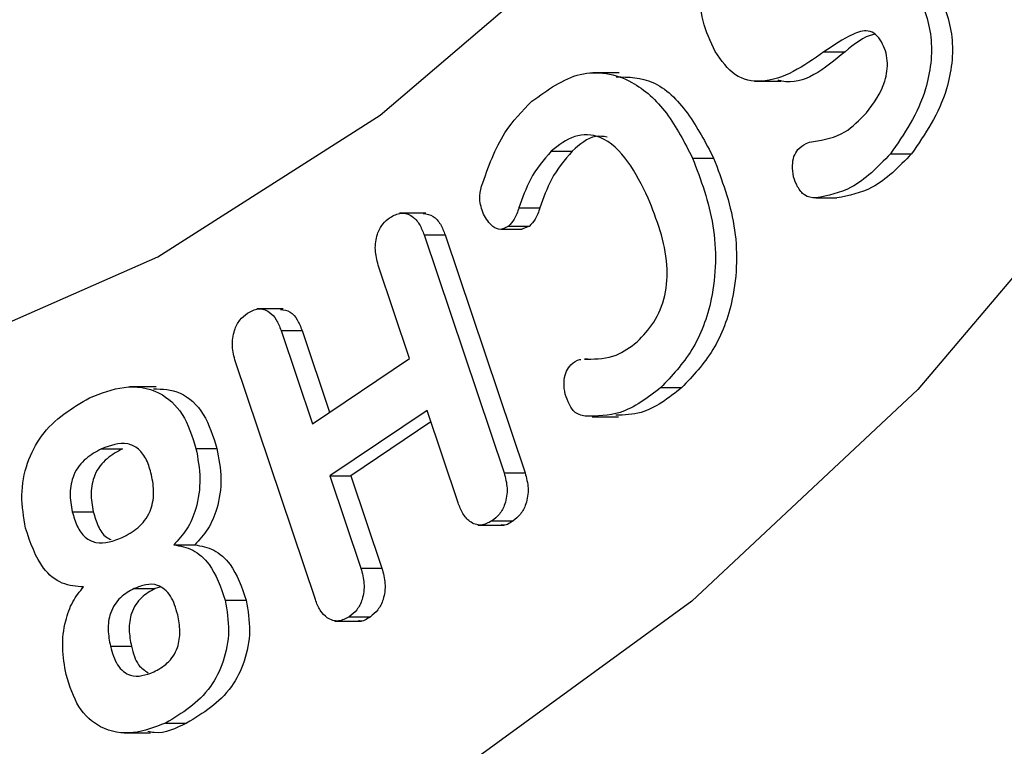
# Model space of a CAD drawing. Units: inches. Extents: x -556 to 927, y -122 to 157.
# Drawn here: x 6 to 6, y 15 to 15 of the extents above; entities that cross this region are included whole.
import ezdxf
from ezdxf import colors
from ezdxf.entities.mleader import LeaderData, LeaderLine
from ezdxf.math import Vec2, Vec3

# ---------------------------------------------------------------- set-up
doc = ezdxf.new("R2010")
doc.units = ezdxf.units.IN
doc.header["$MEASUREMENT"] = 0
doc.header["$PDMODE"] = 34
doc.header["$PDSIZE"] = -1
doc.linetypes.add('SLD-Solid', pattern=[0])
doc.layers.get('0').update_dxf_attribs({"linetype": 'SLD-Solid'})
for name, color, linetype in [('DE BLOCK FORMAT', 231, 'SLD-Solid'), ('DE VORTEX TEXT', 204, 'Continuous'), ('EN BLOCK FORMAT', 3, 'SLD-Solid'), ('EN VORTEX TEXT', 54, 'Continuous'), ('ES BLOCK FORMAT', 150, 'Continuous'), ('ES VORTEX TEXT', 82, 'Continuous'), ('FR BLOCK FORMAT', 220, 'SLD-Solid'), ('FR VORTEX TEXT', 20, 'Continuous')]:
    doc.layers.add(name, color=color, linetype=linetype)
doc.styles.add('Vortex annotative', font='arial.ttf')
doc.dimstyles.new('Vortex PRODUCT', dxfattribs={"dimtxt": 0.125, "dimasz": 0.125, "dimexe": 0, "dimexo": 0, "dimgap": 0.125, "dimtad": 0, "dimtih": 1, "dimtoh": 1, "dimdec": 0, "dimzin": 12, "dimdsep": 46, "dimlunit": 4, "dimtxsty": 'Vortex annotative', "dimcen": 0, "dimadec": 0, "dimazin": 0, "dimtfac": 1, "dimtdec": 0, "dimtofl": 0, "dimtmove": 0, "dimatfit": 3, "dimfxl": 1, "dimfrac": 1, "dimtolj": 1, "dimtzin": 12, "dimlwd": 18, "dimarcsym": 0})

# ---------------------------------------------------------------- blocks, each defined once
blk = doc.blocks.new('*D37')
at = {"layer": 'Defpoints', "color": 0, "transparency": 16777216}
for p in [(6.47203, 23.72437), (8.35202, 23.72437), (9.50505, 16.66527)]:
    blk.add_point(p, dxfattribs=at)
at = {"layer": 'ES BLOCK FORMAT', "color": 0, "lineweight": 18, "transparency": 16777216}
for p, q in [((8.35202, 24.66187), (8.35202, 25.59937)), ((8.35202, 15.72777), (8.35202, 8.30437)), ((8.35202, 8.30437), (7.41452, 8.30437))]:
    blk.add_line(p, q, dxfattribs=at)
at = {"layer": 'ES BLOCK FORMAT', "color": 0, "lineweight": -2, "transparency": 16777216}
for p, q in [((6.47203, 23.72437), (8.35202, 23.72437)), ((9.50505, 16.66527), (8.35202, 16.66527))]:
    blk.add_line(p, q, dxfattribs=at)
at = {"layer": 'ES BLOCK FORMAT', "color": 0, "transparency": 16777216}
for points in [[(8.19577, 24.66187), (8.50827, 24.66187), (8.35202, 23.72437)], [(8.19577, 15.72777), (8.50827, 15.72777), (8.35202, 16.66527)]]:
    blk.add_solid(points, dxfattribs=at)
at = {"layer": 'ES BLOCK FORMAT', "color": 0, "transparency": 16777216, "insert": (2.52334, 8.30437), "char_height": 0.9375, "attachment_point": 5, "style": 'Vortex annotative'}
blk.add_mtext('\\A1;7" [18cm]\\PPARTE\\PSUPERIOR\\PDEL\\PTORNILLO\\PDE ANCLAJE', dxfattribs=at)

msp = doc.modelspace()

# ---------------------------------------------------------------- linework, layer by layer
at = {"color": 7, "linetype": 'Continuous', "lineweight": 25}
for p, q in [((6.21632, 14.63093), (6.21986, 14.63093)), ((6.18187, 14.62741), (6.17745, 14.62741)), ((6.20463, 14.62597), (6.20905, 14.62597)), ((6.17043, 14.61424), (6.17397, 14.61424)), ((6.22749, 14.61376), (6.23103, 14.61376)), ((6.19421, 14.61306), (6.19775, 14.61306)), ((6.21495, 14.60635), (6.21849, 14.60635)), ((6.14936, 14.6038), (6.14494, 14.6038)), ((6.16501, 14.60471), (6.16854, 14.60471)), ((6.14907, 14.60012), (6.1625, 14.56011)), ((6.14907, 14.60012), (6.1526, 14.60012)), ((6.1526, 14.60012), (6.16604, 14.56011)), ((6.16199, 14.60107), (6.16553, 14.60107)), ((6.16325, 14.60161), (6.16678, 14.60161)), ((6.16678, 14.60161), (6.16552, 14.60109)), ((6.14661, 14.57936), (6.14134, 14.59506)), ((6.12534, 14.58768), (6.12092, 14.58768)), ((6.12499, 14.58407), (6.13026, 14.56837)), ((6.12499, 14.58407), (6.12852, 14.58407)), ((6.12852, 14.58407), (6.13314, 14.57031)), ((6.13076, 14.5388), (6.11732, 14.5788)), ((6.13026, 14.56837), (6.14661, 14.57936)), ((6.17657, 14.57925), (6.17602, 14.57925)), ((6.17602, 14.57921), (6.17648, 14.57924)), ((6.10398, 14.57457), (6.09956, 14.57457)), ((6.18888, 14.57446), (6.19241, 14.57446)), ((6.14955, 14.57061), (6.1332, 14.55962)), ((6.15476, 14.55507), (6.14955, 14.57061)), ((6.1502, 14.56867), (6.13673, 14.55962)), ((6.17733, 14.56955), (6.18175, 14.56955)), ((6.09479, 14.56414), (6.09833, 14.56414)), ((6.11068, 14.56421), (6.11421, 14.56421)), ((6.1332, 14.55962), (6.13841, 14.54409)), ((6.1332, 14.55962), (6.13673, 14.55962)), ((6.13673, 14.55962), (6.14195, 14.54409)), ((6.1625, 14.56011), (6.16604, 14.56011)), ((6.08987, 14.55358), (6.09341, 14.55358)), ((6.16047, 14.55202), (6.16401, 14.55202)), ((6.15807, 14.55133), (6.16248, 14.55133)), ((6.10695, 14.54801), (6.11049, 14.54801)), ((6.13841, 14.54409), (6.14195, 14.54409)), ((6.10029, 14.54064), (6.10382, 14.54064)), ((6.10458, 14.54089), (6.10382, 14.54064)), ((6.11559, 14.53868), (6.11913, 14.53868)), ((6.13647, 14.5359), (6.14001, 14.5359)), ((6.13403, 14.53519), (6.13845, 14.53519)), ((6.09628, 14.53095), (6.09982, 14.53095)), ((6.10557, 14.51803), (6.10911, 14.51803)), ((6.09859, 14.51636), (6.10301, 14.51636))]:
    msp.add_line(p, q, dxfattribs=at)
at = {"color": 7, "linetype": 'Continuous', "lineweight": 25, "flags": 128}
for points in [[(5.93506, 14.57027), (5.94301, 14.56877), (5.98392, 14.56527), (6.02483, 14.56877), (6.06514, 14.57922), (6.10427, 14.59646), (6.14165, 14.62025), (6.17673, 14.65024), (6.20899, 14.68598), (6.23797, 14.72697), (6.26325, 14.7726), (6.28445, 14.8222), (6.30127, 14.87506), (6.31347, 14.9304), (6.32085, 14.98741), (6.32333, 15.04527)], [(6.39389, 14.95041), (6.38408, 14.88747), (6.36945, 14.82642), (6.35017, 14.76802), (6.32649, 14.71294), (6.29869, 14.66187), (6.2671, 14.61541), (6.23209, 14.57413), (6.19411, 14.53852), (6.15359, 14.50901), (6.11103, 14.48595), (6.06694, 14.46962), (6.02185, 14.46022), (5.9763, 14.45787), (5.93085, 14.46258), (5.88603, 14.47431), (5.84239, 14.49291), (5.80046, 14.51816), (5.76073, 14.54976), (5.73945, 14.57027)]]:
    msp.add_lwpolyline(points, dxfattribs=at)
at = {"color": 7, "linetype": 'Continuous', "lineweight": 25}
for points, knots in [([(6.19801, 14.63098), (6.19723, 14.63264), (6.19568, 14.63595), (6.1953, 14.64202), (6.19685, 14.65045), (6.20026, 14.65517), (6.20265, 14.65848)], [0, 0, 0, 0, 0.1869035, 0.3737723, 0.561083, 1, 1, 1, 1]), ([(6.23188, 14.64147), (6.23292, 14.63887), (6.23501, 14.63365), (6.23359, 14.62258), (6.2298, 14.6171), (6.22749, 14.61376)], [0, 0, 0, 0, 0.279252, 0.559848, 1, 1, 1, 1]), ([(6.23541, 14.64147), (6.23646, 14.63887), (6.23854, 14.63365), (6.23712, 14.62258), (6.23334, 14.6171), (6.23103, 14.61376)], [0, 0, 0, 0, 0.279252, 0.559848, 1, 1, 1, 1]), ([(6.226, 14.63259), (6.22569, 14.63305), (6.22508, 14.63396), (6.22333, 14.6347), (6.22026, 14.63363), (6.2179, 14.63201), (6.21632, 14.63093)], [0, 0, 0, 0, 0.124937, 0.249466, 0.498772, 1, 1, 1, 1]), ([(6.22487, 14.63389), (6.22481, 14.63388), (6.22302, 14.63352), (6.22142, 14.6322), (6.21986, 14.63093)], [0, 0, 0, 0, 0.029196, 1, 1, 1, 1]), ([(6.22346, 14.62066), (6.22469, 14.62228), (6.22653, 14.6247), (6.22713, 14.62887), (6.22671, 14.63116), (6.22623, 14.63211), (6.226, 14.63259)], [0, 0, 0, 0, 0.4993051, 0.748766, 0.8743377, 1, 1, 1, 1]), ([(6.21632, 14.63093), (6.21291, 14.62855), (6.20815, 14.62523), (6.20117, 14.62647), (6.19906, 14.62948), (6.19801, 14.63098)], [0, 0, 0, 0, 0.56077, 0.780159, 1, 1, 1, 1]), ([(6.21986, 14.63093), (6.21638, 14.62806), (6.21271, 14.62504), (6.20883, 14.6261), (6.20863, 14.62615)], [0, 0, 0, 0, 0.946721, 1, 1, 1, 1]), ([(6.16719, 14.6226), (6.16983, 14.62452), (6.1751, 14.62833), (6.18366, 14.62688), (6.19013, 14.621), (6.19285, 14.61571), (6.19421, 14.61306)], [0, 0, 0, 0, 0.279932, 0.558649, 0.779061, 1, 1, 1, 1]), ([(6.18137, 14.62674), (6.18348, 14.62669), (6.18792, 14.6266), (6.19366, 14.6209), (6.19639, 14.61568), (6.19775, 14.61306)], [0, 0, 0, 0, 0.309749, 0.654462, 1, 1, 1, 1]), ([(6.15871, 14.60831), (6.15985, 14.61152), (6.16189, 14.61726), (6.16557, 14.62097), (6.16719, 14.6226)], [0, 0, 0, 0, 0.559135, 1, 1, 1, 1]), ([(6.21453, 14.61584), (6.21636, 14.61615), (6.21964, 14.61671), (6.2223, 14.61945), (6.22346, 14.62066)], [0, 0, 0, 0, 0.560077, 1, 1, 1, 1]), ([(6.18674, 14.60633), (6.18569, 14.60846), (6.18359, 14.6127), (6.17921, 14.617), (6.17426, 14.61719), (6.17171, 14.61522), (6.17043, 14.61424)], [0, 0, 0, 0, 0.281213, 0.560398, 0.779588, 1, 1, 1, 1]), ([(6.17984, 14.6166), (6.17919, 14.61668), (6.17709, 14.61696), (6.17524, 14.61535), (6.17397, 14.61424)], [0, 0, 0, 0, 0.308077, 1, 1, 1, 1]), ([(6.21192, 14.6145), (6.21237, 14.61489), (6.21318, 14.61559), (6.21411, 14.61576), (6.21453, 14.61584)], [0, 0, 0, 0, 0.558186, 1, 1, 1, 1]), ([(6.17043, 14.61424), (6.16916, 14.61275), (6.1669, 14.61007), (6.16559, 14.60635), (6.16501, 14.60471)], [0, 0, 0, 0, 0.5584119, 1, 1, 1, 1]), ([(6.17397, 14.61424), (6.1727, 14.61275), (6.17043, 14.61007), (6.16912, 14.60635), (6.16854, 14.60471)], [0, 0, 0, 0, 0.5584119, 1, 1, 1, 1]), ([(6.21187, 14.60823), (6.21161, 14.60878), (6.2111, 14.60986), (6.21097, 14.61169), (6.21118, 14.61337), (6.21167, 14.61412), (6.21192, 14.6145)], [0, 0, 0, 0, 0.280134, 0.560382, 0.780624, 1, 1, 1, 1]), ([(6.22749, 14.61376), (6.22538, 14.61157), (6.2216, 14.60767), (6.21698, 14.60675), (6.21495, 14.60635)], [0, 0, 0, 0, 0.560157, 1, 1, 1, 1]), ([(6.23103, 14.61376), (6.22891, 14.61157), (6.22513, 14.60767), (6.22052, 14.60675), (6.21849, 14.60635)], [0, 0, 0, 0, 0.560157, 1, 1, 1, 1]), ([(6.19421, 14.61306), (6.1956, 14.60938), (6.19837, 14.60202), (6.19813, 14.58995), (6.19444, 14.58033), (6.19073, 14.57642), (6.18888, 14.57446)], [0, 0, 0, 0, 0.2804, 0.559347, 0.779407, 1, 1, 1, 1]), ([(6.19775, 14.61306), (6.19914, 14.60938), (6.20191, 14.60202), (6.20167, 14.58995), (6.19798, 14.58033), (6.19427, 14.57642), (6.19241, 14.57446)], [0, 0, 0, 0, 0.2804, 0.559347, 0.779407, 1, 1, 1, 1]), ([(6.15903, 14.60363), (6.15874, 14.60448), (6.15821, 14.606), (6.15856, 14.6076), (6.15871, 14.60831)], [0, 0, 0, 0, 0.558237, 1, 1, 1, 1]), ([(6.21495, 14.60635), (6.21428, 14.6064), (6.21307, 14.60648), (6.21223, 14.6077), (6.21187, 14.60823)], [0, 0, 0, 0, 0.559856, 1, 1, 1, 1]), ([(6.18489, 14.58214), (6.18588, 14.58316), (6.18787, 14.5852), (6.18979, 14.5898), (6.19023, 14.59751), (6.18818, 14.60269), (6.18674, 14.60633)], [0, 0, 0, 0, 0.18738, 0.374096, 0.560911, 1, 1, 1, 1]), ([(6.14333, 14.60308), (6.14394, 14.6034), (6.14516, 14.60405), (6.147, 14.60348), (6.14833, 14.60201), (6.14882, 14.60075), (6.14907, 14.60012)], [0, 0, 0, 0, 0.280146, 0.559109, 0.779399, 1, 1, 1, 1]), ([(6.14891, 14.60373), (6.14949, 14.60365), (6.15058, 14.60348), (6.15187, 14.60199), (6.15236, 14.60074), (6.1526, 14.60012)], [0, 0, 0, 0, 0.362754, 0.681153, 1, 1, 1, 1]), ([(6.16325, 14.60161), (6.16282, 14.60135), (6.16195, 14.60084), (6.16028, 14.60156), (6.15951, 14.60284), (6.15903, 14.60363)], [0, 0, 0, 0, 0.2794661, 0.5605913, 1, 1, 1, 1]), ([(6.16501, 14.60471), (6.16477, 14.60402), (6.16436, 14.60279), (6.16359, 14.60197), (6.16325, 14.60161)], [0, 0, 0, 0, 0.560492, 1, 1, 1, 1]), ([(6.16854, 14.60471), (6.16831, 14.60402), (6.16789, 14.60279), (6.16712, 14.60197), (6.16678, 14.60161)], [0, 0, 0, 0, 0.560492, 1, 1, 1, 1]), ([(6.14134, 14.59506), (6.14112, 14.5959), (6.14068, 14.59759), (6.14105, 14.60014), (6.14202, 14.60204), (6.14289, 14.60273), (6.14333, 14.60308)], [0, 0, 0, 0, 0.280065, 0.55924, 0.779465, 1, 1, 1, 1]), ([(6.11732, 14.5788), (6.11709, 14.57966), (6.11664, 14.58138), (6.117, 14.58398), (6.118, 14.5859), (6.11889, 14.58661), (6.11933, 14.58696)], [0, 0, 0, 0, 0.280155, 0.559276, 0.779452, 1, 1, 1, 1]), ([(6.11933, 14.58696), (6.11993, 14.58729), (6.12113, 14.58793), (6.12295, 14.58739), (6.12426, 14.58593), (6.12474, 14.58469), (6.12499, 14.58407)], [0, 0, 0, 0, 0.280167, 0.559006, 0.77925, 1, 1, 1, 1]), ([(6.12489, 14.58761), (6.12546, 14.58753), (6.12653, 14.58739), (6.12779, 14.58592), (6.12828, 14.58468), (6.12852, 14.58407)], [0, 0, 0, 0, 0.3605918, 0.6799291, 1, 1, 1, 1]), ([(6.17648, 14.57924), (6.17815, 14.57927), (6.18112, 14.57933), (6.18374, 14.58128), (6.18489, 14.58214)], [0, 0, 0, 0, 0.560269, 1, 1, 1, 1]), ([(6.17375, 14.5783), (6.17422, 14.5787), (6.17476, 14.57916), (6.17536, 14.57917), (6.17543, 14.57918)], [0, 0, 0, 0, 0.88744, 1, 1, 1, 1]), ([(6.17326, 14.57204), (6.17304, 14.57262), (6.1726, 14.57378), (6.17256, 14.57564), (6.17291, 14.5773), (6.17347, 14.57797), (6.17375, 14.5783)], [0, 0, 0, 0, 0.280369, 0.560521, 0.780412, 1, 1, 1, 1]), ([(6.09278, 14.57274), (6.0947, 14.57349), (6.09854, 14.57499), (6.10418, 14.57428), (6.10875, 14.57035), (6.11003, 14.56626), (6.11068, 14.56421)], [0, 0, 0, 0, 0.281096, 0.560843, 0.780185, 1, 1, 1, 1]), ([(6.10351, 14.57426), (6.10504, 14.57421), (6.10814, 14.5741), (6.11229, 14.5703), (6.11357, 14.56624), (6.11421, 14.56421)], [0, 0, 0, 0, 0.328168, 0.663722, 1, 1, 1, 1]), ([(6.18888, 14.57446), (6.18664, 14.57275), (6.18265, 14.56969), (6.17813, 14.56965), (6.17614, 14.56963)], [0, 0, 0, 0, 0.5597749, 1, 1, 1, 1]), ([(6.19241, 14.57446), (6.19018, 14.5727), (6.18669, 14.56995), (6.18273, 14.56984), (6.18129, 14.5698)], [0, 0, 0, 0, 0.637307, 1, 1, 1, 1]), ([(6.08202, 14.55081), (6.0817, 14.55264), (6.08107, 14.55631), (6.08213, 14.56193), (6.08565, 14.56857), (6.08985, 14.57102), (6.09278, 14.57274)], [0, 0, 0, 0, 0.187056, 0.37371, 0.560789, 1, 1, 1, 1]), ([(6.17614, 14.56963), (6.17547, 14.56979), (6.17428, 14.57008), (6.17357, 14.57144), (6.17326, 14.57204)], [0, 0, 0, 0, 0.558839, 1, 1, 1, 1]), ([(6.09479, 14.56414), (6.0939, 14.56367), (6.09212, 14.56272), (6.09003, 14.56017), (6.08931, 14.55668), (6.08969, 14.55461), (6.08987, 14.55358)], [0, 0, 0, 0, 0.281311, 0.560543, 0.779652, 1, 1, 1, 1]), ([(6.09833, 14.56414), (6.09743, 14.56367), (6.09566, 14.56272), (6.09356, 14.56017), (6.09285, 14.55668), (6.09322, 14.55461), (6.09341, 14.55358)], [0, 0, 0, 0, 0.281311, 0.560543, 0.779652, 1, 1, 1, 1]), ([(6.1032, 14.5598), (6.10296, 14.56064), (6.10249, 14.56231), (6.10108, 14.56427), (6.09837, 14.5655), (6.09627, 14.5647), (6.09479, 14.56414)], [0, 0, 0, 0, 0.187423, 0.374159, 0.560913, 1, 1, 1, 1]), ([(6.11068, 14.56421), (6.11099, 14.56253), (6.1116, 14.55918), (6.11092, 14.55432), (6.10925, 14.55049), (6.10772, 14.54884), (6.10695, 14.54801)], [0, 0, 0, 0, 0.280241, 0.559564, 0.779573, 1, 1, 1, 1]), ([(6.11421, 14.56421), (6.11452, 14.56253), (6.11514, 14.55918), (6.11445, 14.55432), (6.11278, 14.55049), (6.11125, 14.54884), (6.11049, 14.54801)], [0, 0, 0, 0, 0.2802411, 0.5595636, 0.7795733, 1, 1, 1, 1]), ([(6.09828, 14.54923), (6.09917, 14.54971), (6.10095, 14.55066), (6.10305, 14.5532), (6.10376, 14.5567), (6.10338, 14.55876), (6.1032, 14.5598)], [0, 0, 0, 0, 0.281233, 0.560509, 0.779681, 1, 1, 1, 1]), ([(6.1625, 14.56011), (6.16273, 14.55926), (6.16319, 14.55755), (6.16279, 14.55497), (6.16179, 14.55306), (6.16091, 14.55237), (6.16047, 14.55202)], [0, 0, 0, 0, 0.280145, 0.55921, 0.779302, 1, 1, 1, 1]), ([(6.16604, 14.56011), (6.16627, 14.55926), (6.16672, 14.55755), (6.16633, 14.55497), (6.16533, 14.55306), (6.16445, 14.55237), (6.16401, 14.55202)], [0, 0, 0, 0, 0.280145, 0.55921, 0.779302, 1, 1, 1, 1]), ([(6.16047, 14.55202), (6.15986, 14.5517), (6.15864, 14.55106), (6.15681, 14.5517), (6.1555, 14.55319), (6.15501, 14.55445), (6.15476, 14.55507)], [0, 0, 0, 0, 0.280018, 0.559122, 0.779457, 1, 1, 1, 1]), ([(6.08987, 14.55358), (6.09011, 14.55274), (6.09058, 14.55106), (6.09199, 14.54911), (6.0947, 14.54787), (6.0968, 14.54867), (6.09828, 14.54923)], [0, 0, 0, 0, 0.187412, 0.374169, 0.560909, 1, 1, 1, 1]), ([(6.09341, 14.55358), (6.09365, 14.55275), (6.09412, 14.55109), (6.09525, 14.54936), (6.09614, 14.549), (6.09642, 14.54889)], [0, 0, 0, 0, 0.40756, 0.813699, 1, 1, 1, 1]), ([(6.16401, 14.55202), (6.16339, 14.55159), (6.16274, 14.55113), (6.16208, 14.55136), (6.16205, 14.55137)], [0, 0, 0, 0, 0.947489, 1, 1, 1, 1]), ([(6.09178, 14.54093), (6.09056, 14.54101), (6.08814, 14.54119), (6.0842, 14.54429), (6.08284, 14.54834), (6.08202, 14.55081)], [0, 0, 0, 0, 0.28111, 0.561621, 1, 1, 1, 1]), ([(6.10695, 14.54801), (6.10803, 14.54781), (6.11018, 14.54741), (6.11361, 14.54446), (6.11484, 14.54087), (6.11559, 14.53868)], [0, 0, 0, 0, 0.2809731, 0.5617283, 1, 1, 1, 1]), ([(6.11049, 14.54801), (6.11156, 14.54781), (6.11371, 14.54741), (6.11714, 14.54446), (6.11838, 14.54087), (6.11913, 14.53868)], [0, 0, 0, 0, 0.280973, 0.561728, 1, 1, 1, 1]), ([(6.13841, 14.54409), (6.13865, 14.54323), (6.13911, 14.54152), (6.13879, 14.53891), (6.1378, 14.53696), (6.13691, 14.53626), (6.13647, 14.5359)], [0, 0, 0, 0, 0.280237, 0.559421, 0.779488, 1, 1, 1, 1]), ([(6.14195, 14.54409), (6.14218, 14.54323), (6.14265, 14.54152), (6.14232, 14.53891), (6.14133, 14.53696), (6.14045, 14.53626), (6.14001, 14.5359)], [0, 0, 0, 0, 0.280237, 0.559421, 0.779488, 1, 1, 1, 1]), ([(6.08884, 14.52617), (6.08857, 14.52766), (6.08804, 14.53065), (6.08855, 14.53497), (6.08984, 14.53854), (6.09113, 14.54013), (6.09178, 14.54093)], [0, 0, 0, 0, 0.2801144, 0.5599379, 0.7799182, 1, 1, 1, 1]), ([(6.10029, 14.54064), (6.09949, 14.54021), (6.09791, 14.53935), (6.09617, 14.53685), (6.09576, 14.53369), (6.09611, 14.53187), (6.09628, 14.53095)], [0, 0, 0, 0, 0.281138, 0.559772, 0.779246, 1, 1, 1, 1]), ([(6.10382, 14.54064), (6.10303, 14.54021), (6.10145, 14.53935), (6.09971, 14.53685), (6.0993, 14.53369), (6.09964, 14.53187), (6.09982, 14.53095)], [0, 0, 0, 0, 0.281138, 0.559772, 0.779246, 1, 1, 1, 1]), ([(6.1076, 14.53624), (6.10727, 14.53737), (6.10662, 14.53961), (6.10443, 14.54141), (6.10221, 14.54141), (6.10093, 14.5409), (6.10029, 14.54064)], [0, 0, 0, 0, 0.280311, 0.557952, 0.778617, 1, 1, 1, 1]), ([(6.13647, 14.5359), (6.13587, 14.53558), (6.13466, 14.53493), (6.13284, 14.53551), (6.13149, 14.53692), (6.131, 14.53817), (6.13076, 14.5388)], [0, 0, 0, 0, 0.279998, 0.559106, 0.779229, 1, 1, 1, 1]), ([(6.11559, 14.53868), (6.11588, 14.53696), (6.11647, 14.53352), (6.11545, 14.52828), (6.11223, 14.52201), (6.10832, 14.51967), (6.10557, 14.51803)], [0, 0, 0, 0, 0.187074, 0.373765, 0.560974, 1, 1, 1, 1]), ([(6.11913, 14.53868), (6.11942, 14.53696), (6.12, 14.53352), (6.11898, 14.52828), (6.11576, 14.52201), (6.11185, 14.51967), (6.10911, 14.51803)], [0, 0, 0, 0, 0.187074, 0.373765, 0.560974, 1, 1, 1, 1]), ([(6.10357, 14.52662), (6.10436, 14.52705), (6.10593, 14.5279), (6.10768, 14.53037), (6.10812, 14.53351), (6.10777, 14.53533), (6.1076, 14.53624)], [0, 0, 0, 0, 0.281027, 0.559773, 0.779291, 1, 1, 1, 1]), ([(6.14001, 14.5359), (6.1394, 14.53547), (6.13874, 14.53501), (6.13806, 14.53523), (6.13801, 14.53524)], [0, 0, 0, 0, 0.924345, 1, 1, 1, 1]), ([(6.09628, 14.53095), (6.09661, 14.52983), (6.09725, 14.5276), (6.10009, 14.52533), (6.10225, 14.52613), (6.10357, 14.52662)], [0, 0, 0, 0, 0.281334, 0.559977, 1, 1, 1, 1]), ([(6.09982, 14.53095), (6.10013, 14.52978), (6.10067, 14.52774), (6.10206, 14.52687), (6.10266, 14.52649)], [0, 0, 0, 0, 0.571636, 1, 1, 1, 1]), ([(6.10557, 14.51803), (6.10377, 14.51733), (6.10018, 14.51593), (6.09489, 14.5167), (6.09064, 14.52042), (6.08944, 14.52425), (6.08884, 14.52617)], [0, 0, 0, 0, 0.281093, 0.560795, 0.780199, 1, 1, 1, 1]), ([(6.10911, 14.51803), (6.1073, 14.51712), (6.10514, 14.51605), (6.10294, 14.51653), (6.10259, 14.51661)], [0, 0, 0, 0, 0.838045, 1, 1, 1, 1])]:
    msp.add_open_spline(points, degree=3, knots=knots, dxfattribs=at)

# ---------------------------------------------------------------- dimensions: what is measured, and where the dimension line sits
at = {"layer": 'ES BLOCK FORMAT'}
dim = msp.add_linear_dim(base=(8.35202, 23.72437), p1=(9.50505, 16.66527), p2=(6.47203, 23.72437), angle=90, text='<>\\PPARTE\\PSUPERIOR\\PDEL\\PTORNILLO\\PDE ANCLAJE', dimstyle='Vortex PRODUCT', override={"dimscale": 0, "dimtxt": 0.09375, "dimasz": 0.09375, "dimgap": 0.09375, "dimatfit": 1}, dxfattribs=at)
dim.commit()
dim.dimension.update_dxf_attribs({"geometry": '*D37', "text_midpoint": (2.52334, 8.30437), "dimtype": 160})

# ---------------------------------------------------------------- leaders
at = {"layer": 'DE BLOCK FORMAT'}
ml = msp.add_multileader_mtext('Standard', dxfattribs=at)
ml.set_content('\\A1;WASSERLEITUNG 3/4" (INCH), 20mm INNENGEWINDE (MNPT), 2% GEFFÄLLE ZUR WASSERVERSORGUNG, LEITUNGSDIMENSION SIEHE AUSFÜHRUNGSPLANUNG, (WASSERANSCHLUSS UND-LEITUNGEN VOR ORT)', color=256, style='Vortex annotative')
ml.set_leader_properties(color=256, lineweight=18)
ml.build(insert=Vec2(0, 0))
ml.multileader.update_dxf_attribs({"text_left_attachment_type": 5, "text_right_attachment_type": 5, "dogleg_length": 0, "arrow_head_size": 0.9375, "scale": 10})
ctx = ml.context
ctx.base_point, ctx.scale, ctx.char_height, ctx.arrow_head_size, ctx.landing_gap_size, ctx.plane_origin = Vec3(-29.04482, 2.95248), 10, 0.9375, 0.9375, 1.25, Vec3(29.21582, 71.00914)
ctx.left_attachment, ctx.right_attachment, ctx.text_align_type = 5, 5, 2
notes = []
notes.append((ctx, [(1, (1, 1, 0), (3.16741, 2.95248), (-1, 0), 0, [(0, [(8.21759, 19.54444)], 0, [])])]))
ctx.mtext.insert, ctx.mtext.width, ctx.mtext.alignment, ctx.mtext.flow_direction = Vec3(1.91741, 12.42127), 30.1680829, 3, 5
at = {"layer": 'DE VORTEX TEXT'}
ml = msp.add_multileader_mtext('Standard', dxfattribs=at)
ml.set_content('\\A1;WASSERLEITUNG 3/4" (INCH), 20mm INNENGEWINDE (MNPT), 2% GEFFÄLLE ZUR WASSERVERSORGUNG, LEITUNGSDIMENSION SIEHE AUSFÜHRUNGSPLANUNG, (WASSERANSCHLUSS UND-LEITUNGEN VOR ORT)', color=256, style='Vortex annotative')
ml.set_leader_properties(color=256, lineweight=18)
ml.build(insert=Vec2(0, 0))
ml.multileader.update_dxf_attribs({"text_left_attachment_type": 5, "text_right_attachment_type": 5, "dogleg_length": 0, "arrow_head_size": 0.5625, "scale": 6})
ctx = ml.context
ctx.base_point, ctx.scale, ctx.char_height, ctx.arrow_head_size, ctx.landing_gap_size, ctx.plane_origin = Vec3(-28.25301, 9.96285), 6, 0.5625, 0.5625, 0.75, Vec3(29.21582, 71.00914)
ctx.left_attachment, ctx.right_attachment, ctx.text_align_type = 5, 5, 2
notes.append((ctx, [(1, (1, 1, 0), (2.73334, 9.96285), (-1, 0), 0, [(0, [(8.21759, 19.54444)], 0, [])])]))
ctx.mtext.insert, ctx.mtext.width, ctx.mtext.alignment, ctx.mtext.flow_direction = Vec3(1.98334, 12.80208), 30.6528003, 3, 5
at = {"layer": 'EN BLOCK FORMAT'}
ml = msp.add_multileader_mtext('Standard', dxfattribs=at)
ml.set_content('\\A1;WATER LINE INLET {\\H0.7x;\\S3#4;\\H1.4286x;" (20mm)\\H0.99998x; MNPT. MIN. 2º SLOPE BACK TO WATER SUPPLY. REFER TO CONSTRUCTION DOCUMENTS FOR LINE SIZE DETAILS. (LINE CONNECTION SUPPLIED  BY INSTALLER)}', color=256, style='Vortex annotative')
ml.set_leader_properties(color=256, lineweight=18)
ml.build(insert=Vec2(0, 0))
ml.multileader.update_dxf_attribs({"text_left_attachment_type": 5, "text_right_attachment_type": 5, "dogleg_length": 0, "arrow_head_size": 0.9375, "scale": 10})
ctx = ml.context
ctx.base_point, ctx.scale, ctx.char_height, ctx.arrow_head_size, ctx.landing_gap_size, ctx.plane_origin = Vec3(-28.10397, 4.05387), 10, 0.9375, 0.9375, 1.25, Vec3(-65.85348, 80.39664)
ctx.left_attachment, ctx.right_attachment, ctx.text_align_type = 5, 5, 2
notes.append((ctx, [(1, (1, 1, 0), (2.73334, 4.05387), (-1, 0), 0, [(0, [(8.21759, 19.54444)], 0, [])])]))
ctx.mtext.insert, ctx.mtext.width, ctx.mtext.alignment, ctx.mtext.flow_direction = Vec3(1.48334, 11.65968), 28.5087938, 3, 5
at = {"layer": 'EN VORTEX TEXT'}
ml = msp.add_multileader_mtext('Standard', dxfattribs=at)
ml.set_content('\\A1;\\pxl3,ql;NOTES:^I\\P\\P1) “BY INSTALLER/BY CONTRACTOR“ MAY REFER TO\\P    SERVICE PROVIDERS OTHER THAN THE EQUIPMENT\\P    MANUFACTURER. PLEASE REFER TO PROJECT \\P    SPECIFICATION FOR DETAILS OF RESPONSIBILITY.\\P\\P2) POLYMER ENCAPSULATED ASSEMBLY NO EARTH GROUNDING \\P    AND NO BONDING RECOMMENDED  FOR SPRAYLINK{\\H0.7x;\\STM^ ;\\H1.42857x; SYSTEM\\P    FOLLOW LOCAL CODE \\P\\P3) REFER TO INSTALLATION GUIDE FOR MORE DETAILS.}', color=256, style='Vortex annotative')
ml.set_leader_properties(color=256, lineweight=18)
ml.build(insert=Vec2(0, 0))
ml.multileader.update_dxf_attribs({"text_left_attachment_type": 5, "text_right_attachment_type": 5, "dogleg_length": 0, "arrow_head_size": 0.5625, "scale": 6})
ctx = ml.context
ctx.base_point, ctx.scale, ctx.char_height, ctx.arrow_head_size, ctx.landing_gap_size, ctx.plane_origin = Vec3(40.54017, 50.81257), 6, 0.5625, 0.5625, 0.75, Vec3(-136.41193, 85.14614)
ctx.left_attachment, ctx.right_attachment, ctx.text_align_type = 5, 5, 2
notes.append((ctx, [(0, (0, 0, 0), (0, 0), (1, 0), 1, [])]))
ctx.mtext.insert, ctx.mtext.width, ctx.mtext.alignment, ctx.mtext.flow_direction = Vec3(66.53452, 61.94272), 103.8157763, 3, 5
ml = msp.add_multileader_mtext('Standard', dxfattribs=at)
ml.set_content('\\A1;CONCRETE SLAB', color=256, style='Vortex annotative')
ml.set_leader_properties(color=256, lineweight=18)
ml.build(insert=Vec2(0, 0))
ml.multileader.update_dxf_attribs({"text_left_attachment_type": 5, "text_right_attachment_type": 5, "dogleg_length": 0, "arrow_head_size": 0.5625, "scale": 6})
ctx = ml.context
ctx.base_point, ctx.scale, ctx.char_height, ctx.arrow_head_size, ctx.landing_gap_size, ctx.plane_origin = Vec3(13.78888, 17.77734), 6, 0.5625, 0.5625, 0.75, Vec3(7.73761, 41.179)
ctx.left_attachment, ctx.right_attachment, ctx.text_align_type = 5, 5, 2
notes.append((ctx, [(0, (0, 0, 0), (0, 0), (1, 0), 1, [])]))
ctx.mtext.insert, ctx.mtext.width, ctx.mtext.alignment, ctx.mtext.flow_direction = Vec3(21.09511, 18.46232), 27.6789022, 3, 5
at = {"layer": 'ES BLOCK FORMAT'}
ml = msp.add_multileader_mtext('Standard', dxfattribs=at)
ml.set_content('\\A1;\\pxt8;ENTRADA DE LA LÍNEA DE AGUA DE {\\H0.7x;\\S3#4;\\H1.4286x;" (20mm)\\H0.99998x; MNPT.} MÍN. PENDIENTE DE 2º HACIA EL SUMINISTRO DE AGUA. CONSULTE LOS DOCUMENTOS DE CONSTRUCCIÓN PARA LOS DETALLES DE DIMENSIONAMIENTO DE LA LÍNEA. (CONEXIÓN DE LA LÍNEA SUMINISTRADA POR EL INSTALADOR)', color=256, style='Vortex annotative')
ml.set_leader_properties(color=256, lineweight=18)
ml.build(insert=Vec2(0, 0))
ml.multileader.update_dxf_attribs({"text_left_attachment_type": 5, "text_right_attachment_type": 5, "dogleg_length": 0, "arrow_head_size": 0.9375, "scale": 10})
ctx = ml.context
ctx.base_point, ctx.scale, ctx.char_height, ctx.arrow_head_size, ctx.landing_gap_size, ctx.plane_origin = Vec3(-36.42267, 5.34946), 10, 0.9375, 0.9375, 1.25, Vec3(-65.85348, 80.39664)
ctx.left_attachment, ctx.right_attachment, ctx.text_align_type = 5, 5, 2
notes.append((ctx, [(1, (1, 1, 0), (-4.22538, 5.34946), (-1, 0), 0, [(0, [(8.21759, 19.54444)], 0, [])])]))
ctx.mtext.insert, ctx.mtext.width, ctx.mtext.alignment, ctx.mtext.flow_direction = Vec3(-5.47538, 16.93392), 30.0494995, 3, 5
at = {"layer": 'ES VORTEX TEXT'}
ml = msp.add_multileader_mtext('Standard', dxfattribs=at)
ml.set_content('\\A1;NOTAS:\\P\\pxl3;\\P\\pl0;1) "POR INSTALADOR/POR CONTRATISTA" PUEDE REFERIRSE \\P     A PROVEEDORES DE SERVICIO DISTINTOS DEL \\P     FABRICANTE DEL EQUIPO.CONSULTE LAS \\P     ESPECIFICACIONES DEL PROYECTO PARA OBTENER \\P     DETALLES DE RESPONSABILIDAD.\\P\\pl3;\\P\\pl0;2) CONJUNTO ENCAPSULADO DE POLÍMERO\\P    SIN CONEXIÓN A TIERRA RECOMENDADO PARA \\P    EL SISTEMA SPRAYLINK{\\H0.7x;\\SMR^ ;\\H1.42857x;\\P    SIGA EL CÓDIGO LOCAL.\\P\\pl3,a0.25;\\P\\pl0;3) CONSULTE LA GUÍA DE INSTALACIÓN \\P    PARA MÁS DETALLES.}', color=256, style='Vortex annotative')
ml.set_leader_properties(color=256, lineweight=18)
ml.build(insert=Vec2(0, 0))
ml.multileader.update_dxf_attribs({"text_left_attachment_type": 5, "text_right_attachment_type": 5, "dogleg_length": 0, "arrow_head_size": 0.5625, "scale": 6})
ctx = ml.context
ctx.base_point, ctx.scale, ctx.char_height, ctx.arrow_head_size, ctx.landing_gap_size, ctx.plane_origin = Vec3(-38.37022, 47.70689), 6, 0.5625, 0.5625, 0.75, Vec3(-39.21363, 107.57061)
ctx.left_attachment, ctx.right_attachment = 5, 5
notes.append((ctx, [(0, (0, 0, 0), (0, 0), (1, 0), 1, [])]))
ctx.mtext.insert, ctx.mtext.width, ctx.mtext.defined_height, ctx.mtext.flow_direction = Vec3(-37.62022, 62.56743), 30.6914605, 5.00538, 5
ml = msp.add_multileader_mtext('Standard', dxfattribs=at)
ml.set_content('LOSA DE HORMIGÓN', color=256, style='Vortex annotative')
ml.set_leader_properties(color=256, lineweight=18)
ml.build(insert=Vec2(0, 0))
ml.multileader.update_dxf_attribs({"text_left_attachment_type": 5, "text_right_attachment_type": 5, "dogleg_length": 0, "arrow_head_size": 0.5625, "scale": 6})
ctx = ml.context
ctx.base_point, ctx.scale, ctx.char_height, ctx.arrow_head_size, ctx.landing_gap_size, ctx.plane_origin = Vec3(12.52774, 17.9854), 6, 0.5625, 0.5625, 0.75, Vec3(4.53671, 76.02658)
ctx.left_attachment, ctx.right_attachment, ctx.text_align_type = 5, 5, 2
notes.append((ctx, [(0, (0, 0, 0), (0, 0), (1, 0), 1, [])]))
ctx.mtext.insert, ctx.mtext.width, ctx.mtext.defined_height, ctx.mtext.alignment, ctx.mtext.flow_direction = Vec3(21.18958, 18.80237), 10.1888611, 2.07, 3, 5
at = {"layer": 'FR BLOCK FORMAT'}
ml = msp.add_multileader_mtext('Standard', dxfattribs=at)
ml.set_content('\\A1;ENTRÉE D\'EAU {\\H0.7x;\\S3#4;\\H1.4286x;" (20mm)\\H0.99998x; MNPT. MIN. PENTE 2º À LA SOURCE D\'EAU. SE RÉFÉRER AUX DOCUMENTS DE CONSTRUCTION POUR LES DÉTAILS DE CALIBRATION DE LA LIGNE. (LIGNE DE CONNEXION FOURNIE PAR L\' INSTALLATEUR)}', color=256, style='Vortex annotative')
ml.set_leader_properties(color=256, lineweight=18)
ml.build(insert=Vec2(0, 0))
ml.multileader.update_dxf_attribs({"text_left_attachment_type": 5, "text_right_attachment_type": 5, "dogleg_length": 0, "arrow_head_size": 0.9375, "scale": 10})
ctx = ml.context
ctx.base_point, ctx.scale, ctx.char_height, ctx.arrow_head_size, ctx.landing_gap_size, ctx.plane_origin = Vec3(-30.94205, 4.05387), 10, 0.9375, 0.9375, 1.25, Vec3(-74.11365, 81.39677)
ctx.left_attachment, ctx.right_attachment, ctx.text_align_type = 5, 5, 2
notes.append((ctx, [(1, (1, 1, 0), (2.73334, 4.05387), (-1, 0), 0, [(0, [(8.21759, 19.54444)], 0, [])])]))
ctx.mtext.insert, ctx.mtext.width, ctx.mtext.alignment, ctx.mtext.flow_direction = Vec3(1.48334, 12.26008), 31.2134769, 3, 5
at = {"layer": 'FR VORTEX TEXT'}
ml = msp.add_multileader_mtext('Standard', dxfattribs=at)
ml.set_content("\\A1;NOTES:^I\\P\\pi3;\\P\\pi0,q*;1) TÂCHE DE L'INSTALLATEUR OU DE L'ENTREPRENEUR, \\P\\pql;    RECOURS POSSIBLE À DES FOURNISSEURS DE SERVICES\\P    AUTRES QUE LE FABRICANT DE L'ÉQUIPEMENT.\\P    CONSULTEZ LE CAHIER DES CHARGES DU PROJET POUR\\P    LES DÉTAILS PROPRES À LA RESPONSABILITÉ.\\P\\pl3;\\P\\pl0,q*;2) ASSEMBLAGE ENCAPSULÉ EN POLYMÈRE\\P\\pql;    AUCUNE MISE À LA TERRE ET AUCUNE LIAISON DE \\P    MASSES RECOMMANDÉES POUR LE SYSTÈME SPRAYLINK{\\H0.7x;\\SMC^ ;\\H1.42857x;.\\P    SUIVEZ LE CODE LOCAL.\\P\\P\\pq*;3) SE RÉFÉRER AU GUIDE D'INSTALLATION POUR \\P    PLUS DE DÉTAILS.}", color=256, style='Vortex annotative')
ml.set_leader_properties(color=256, lineweight=18)
ml.build(insert=Vec2(0, 0))
ml.multileader.update_dxf_attribs({"text_left_attachment_type": 5, "text_right_attachment_type": 5, "dogleg_length": 0, "arrow_head_size": 0.5625, "scale": 6})
ctx = ml.context
ctx.base_point, ctx.scale, ctx.char_height, ctx.arrow_head_size, ctx.landing_gap_size, ctx.plane_origin = Vec3(-39.02179, 46.33411), 6, 0.5625, 0.5625, 0.75, Vec3(-69.16617, 119.84805)
ctx.left_attachment, ctx.right_attachment = 5, 5
notes.append((ctx, [(0, (0, 0, 0), (0, 0), (1, 0), 1, [])]))
ctx.mtext.insert, ctx.mtext.width, ctx.mtext.flow_direction = Vec3(-38.27179, 61.44174), 44.5420604, 5
ml = msp.add_multileader_mtext('Standard', dxfattribs=at)
ml.set_content('\\A1;DALLE DE BÉTON', color=256, style='Vortex annotative')
ml.set_leader_properties(color=256, lineweight=18)
ml.build(insert=Vec2(0, 0))
ml.multileader.update_dxf_attribs({"text_left_attachment_type": 5, "text_right_attachment_type": 5, "dogleg_length": 0, "arrow_head_size": 0.5625, "scale": 6})
ctx = ml.context
ctx.base_point, ctx.scale, ctx.char_height, ctx.arrow_head_size, ctx.landing_gap_size, ctx.plane_origin = Vec3(13.7924, 17.87682), 6, 0.5625, 0.5625, 0.75, Vec3(-18.93527, 77.10009)
ctx.left_attachment, ctx.right_attachment, ctx.text_align_type = 5, 5, 2
notes.append((ctx, [(0, (0, 0, 0), (0, 0), (1, 0), 1, [])]))
ctx.mtext.insert, ctx.mtext.width, ctx.mtext.alignment, ctx.mtext.flow_direction = Vec3(21.14237, 18.69379), 7.6689252, 3, 5
for ctx, leaders in notes:
    for number, flags, end, landing, length, lines in leaders:
        leader = LeaderData()
        leader.index, (leader.has_last_leader_line, leader.has_dogleg_vector, leader.attachment_direction) = number, flags
        leader.last_leader_point, leader.dogleg_vector, leader.dogleg_length = Vec3(end), Vec3(landing), length
        for number, points, colour, breaks in lines:
            line = LeaderLine()
            line.index, line.vertices, line.color, line.breaks = number, Vec3.list(points), colors.encode_raw_color(colour), breaks
            leader.lines.append(line)
        ctx.leaders.append(leader)

doc.saveas('drawing.dxf')
